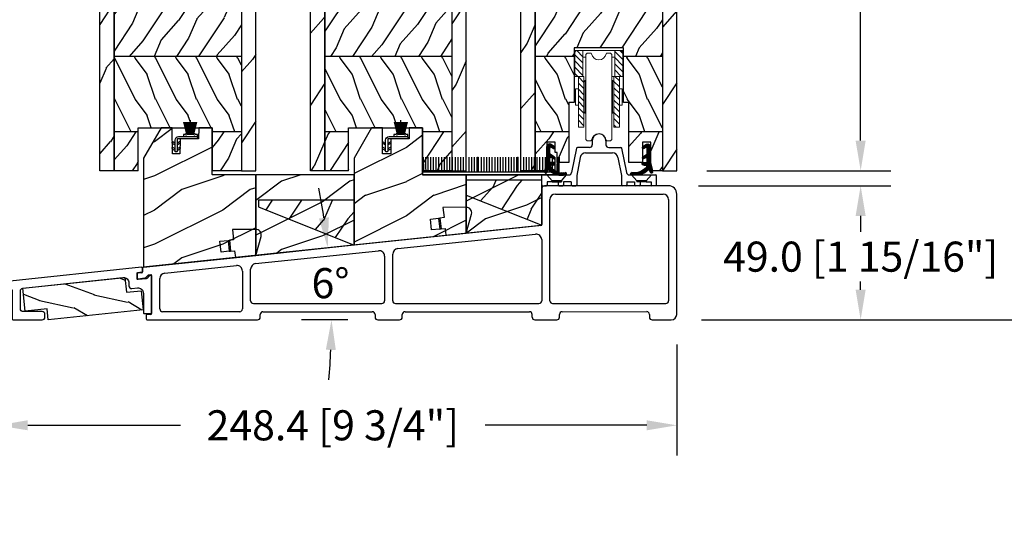
# Model space of a CAD drawing. Units: millimetres. Extents: x -2451 to 98985, y 629 to 5043.
# Drawn here: x 5334 to 5694, y 3999 to 4189 of the extents above; entities that cross this region are included whole.
import ezdxf

# ---------------------------------------------------------------- set-up
doc = ezdxf.new("R2010")
doc.units = ezdxf.units.MM
doc.header["$MEASUREMENT"] = 0
for name, color, linetype in [('ALUMINIUM', 181, 'Continuous'), ('BOIS', 4, 'Continuous'), ('Cotes', 7, 'Continuous'), ('COUPE-FROID', 30, 'Continuous'), ('Hachure', 1, 'Continuous'), ('QUINCAILLEIRE', 3, 'Continuous'), ('QUINCAILLERIE', 3, 'Continuous'), ('Seuil fibre de verre', 2, 'Continuous'), ('Slab standard', 4, 'Continuous')]:
    doc.layers.add(name, color=color, linetype=linetype)
doc.styles.add('Cotes', font='arial.ttf')
doc.styles.get("Standard").update_dxf_attribs({"font": 'arial.ttf', "height": 10})
doc.dimstyles.new('1-1', dxfattribs={"dimtxt": 11, "dimasz": 11, "dimexe": 11, "dimexo": 11, "dimgap": 11, "dimtad": 0, "dimtih": 1, "dimtoh": 1, "dimdec": 1, "dimzin": 0, "dimdsep": 46, "dimtxsty": 'Cotes', "dimcen": 0.09, "dimadec": 0, "dimazin": 0, "dimtfac": 1, "dimtdec": 1, "dimtofl": 0, "dimtmove": 0, "dimatfit": 3, "dimfxl": 0, "dimtolj": 1, "dimtzin": 0, "dimarcsym": 0})
pattern_1 = [(135, (-1545.2263, -870.0204), (-1.1313709, -1.1313709), [])]
pattern_2 = [(246.8699, (-146.2988, 364.3548), (23.971141, 48.480763), [7.5, -67.5]), (236.5651, (-136.2546, 364.958), (-5.49036, -20.49039), [16.7705, -16.7705]), (228.4349, (-132.5046, 358.4625), (-18.48078, -27.990364), [9.48684, -37.94733])]
pattern_3 = [(126.8699, (25.2808, -0.8015), (30, -45), [7.5, -67.5]), (116.565, (20.781, -9.8015), (-15.00002, 14.99999), [16.7705, -16.7705]), (108.435, (13.281, -9.8015), (-14.99998, 30.00001), [9.4868, -37.9473])]
pattern_4 = [(246.8699, (-146.2988, 52.895), (23.97114, 48.480763), [7.5, -67.5]), (236.565, (-136.2546, 53.498), (-5.49036, -20.4904), [16.7705, -16.7705]), (228.435, (-132.5046, 47.0026), (-18.48078, -27.99036), [9.48684, -37.9473])]
pattern_5 = [(246.87, (-4.6077, 31.981), (47.94228, 96.96153), [15, -135]), (236.565, (15.481, 33.187), (-10.9807, -40.9808), [33.541, -33.541]), (228.435, (22.981, 20.196), (-36.96156, -55.98073), [18.9737, -75.8947])]

# ---------------------------------------------------------------- blocks, each defined once
blk = doc.blocks.new('*D108')
at = {"layer": 'Cotes', "color": 0, "lineweight": -2, "transparency": 16777216}
for p, q in [((5584.92, 4794.3), (5757.62, 4794.3)), ((5746.62, 4783.3), (5746.62, 4554.95)), ((5746.62, 4090.51), (5746.62, 4287.35)), ((5582.92, 4079.51), (5757.62, 4079.51))]:
    blk.add_line(p, q, dxfattribs=at)
at = {"layer": 'Cotes', "color": 0, "transparency": 16777216}
for points in [[(5744.79, 4783.3), (5748.46, 4783.3), (5746.62, 4794.3)], [(5744.79, 4090.51), (5748.46, 4090.51), (5746.62, 4079.51)]]:
    blk.add_solid(points, dxfattribs=at)
at = {"layer": 'Defpoints', "color": 0, "transparency": 16777216}
for p in [(5573.92, 4794.3), (5746.62, 4794.3), (5571.92, 4079.51)]:
    blk.add_point(p, dxfattribs=at)
at = {"layer": 'Cotes', "color": 0, "transparency": 16777216, "insert": (5746.62, 4421.15), "char_height": 11, "attachment_point": 5, "rotation": 90, "style": 'Cotes'}
blk.add_mtext('\\A1;DIMENSION EXTÉRIEURE CADRE', dxfattribs=at)
blk = doc.blocks.new('High bottom track (G00739)')
for p, q in [((16337.94, 5241.61), (16337.94, 5240.11)), ((16342.94, 5241.61), (16342.94, 5240.11)), ((16332.19, 5238.87), (16330.4, 5229.92)), ((16336.94, 5239.11), (16332.49, 5239.11)), ((16335.52, 5237.11), (16340.44, 5237.11)), ((16343.94, 5239.11), (16348.4, 5239.11)), ((16348.69, 5238.87), (16350.48, 5229.92)), ((16333.56, 5235.51), (16332.24, 5228.92)), ((16347.32, 5235.51), (16348.64, 5228.92)), ((16319.44, 5225.41), (16319.44, 5228.81)), ((16321.31, 5229.11), (16319.74, 5229.11)), ((16323.23, 5226.91), (16321.31, 5229.11)), ((16323.23, 5226.61), (16321.44, 5226.61)), ((16321.44, 5226.61), (16321.44, 5225.41)), ((16326.65, 5226.91), (16323.23, 5226.91)), ((16323.23, 5226.91), (16323.23, 5226.61)), ((16325.44, 5226.61), (16325.44, 5225.41)), ((16326.65, 5226.91), (16328.57, 5229.11)), ((16326.65, 5226.91), (16326.65, 5226.61)), ((16330.24, 5226.61), (16327.44, 5226.61)), ((16327.44, 5226.61), (16327.44, 5225.41)), ((16330.24, 5226.61), (16330.24, 5225.41)), ((16332.24, 5228.92), (16332.24, 5225.41)), ((16348.64, 5228.92), (16348.64, 5225.41)), ((16350.64, 5226.61), (16350.64, 5225.41)), ((16350.64, 5226.61), (16353.44, 5226.61)), ((16351.46, 5229.11), (16352.31, 5229.11)), ((16354.23, 5226.91), (16352.31, 5229.11)), ((16353.44, 5226.61), (16353.44, 5225.41)), ((16357.65, 5226.91), (16354.23, 5226.91)), ((16355.44, 5226.61), (16355.44, 5225.41)), ((16357.65, 5226.91), (16359.57, 5229.11)), ((16357.65, 5226.91), (16357.65, 5226.61)), ((16357.65, 5226.61), (16359.44, 5226.61)), ((16359.44, 5226.61), (16359.44, 5225.41)), ((16361.44, 5225.41), (16361.44, 5228.81)), ((16319.74, 5225.11), (16321.14, 5225.11)), ((16325.74, 5225.11), (16327.14, 5225.11)), ((16330.54, 5225.11), (16331.94, 5225.11)), ((16350.34, 5225.11), (16348.94, 5225.11)), ((16355.14, 5225.11), (16353.74, 5225.11)), ((16361.14, 5225.11), (16359.74, 5225.11))]:
    blk.add_line(p, q)
at = {"ltscale": 0.5}
for p, q in [((16340.44, 5237.11), (16345.36, 5237.11)), ((16321.31, 5229.11), (16328.57, 5229.11)), ((16323.23, 5226.61), (16325.44, 5226.61)), ((16325.44, 5226.61), (16326.65, 5226.61)), ((16326.65, 5226.61), (16326.65, 5226.61)), ((16328.57, 5229.11), (16329.42, 5229.11)), ((16352.31, 5229.11), (16359.57, 5229.11)), ((16354.23, 5226.91), (16354.23, 5226.61)), ((16355.44, 5226.61), (16354.23, 5226.61)), ((16357.65, 5226.61), (16355.44, 5226.61)), ((16359.57, 5229.11), (16361.14, 5229.11))]:
    blk.add_line(p, q, dxfattribs=at)
for centre, radius, start, end in [((16340.44, 5241.61), 2.5, 90, 180), ((16340.44, 5241.61), 2.5, 0, 90), ((16332.49, 5238.81), 0.3, 90, 168.689), ((16335.52, 5235.11), 2, 89.9998, 168.6972), ((16336.94, 5240.11), 1, 270, 0), ((16343.94, 5240.11), 1, 180, 270), ((16345.36, 5235.11), 2, 11.3028, 90.0002), ((16348.4, 5238.81), 0.3, 11.311, 90), ((16329.42, 5230.11), 1, 270.0033, 348.6894), ((16351.46, 5230.11), 1, 191.3106, 269.9967), ((16319.74, 5228.82), 0.3, 89.973, 180.0652), ((16361.14, 5228.82), 0.3, 359.9348, 90.027), ((16319.74, 5225.41), 0.3, 180, 270), ((16321.14, 5225.41), 0.3, 270.0135, 359.9674), ((16325.74, 5225.41), 0.3, 180, 270), ((16327.14, 5225.41), 0.3, 270.0135, 359.9674), ((16330.54, 5225.41), 0.3, 180.0326, 269.9865), ((16331.94, 5225.41), 0.3, 270, 0), ((16348.94, 5225.41), 0.3, 180, 270), ((16350.34, 5225.41), 0.3, 270.0135, 359.9674), ((16353.74, 5225.41), 0.3, 180.0326, 269.9865), ((16355.14, 5225.41), 0.3, 270, 0), ((16359.74, 5225.41), 0.3, 180.0326, 269.9865), ((16361.14, 5225.41), 0.3, 270, 0)]:
    blk.add_arc(centre, radius, start, end)
blk = doc.blocks.new('LS-010')
at = {"layer": 'ALUMINIUM'}
blk.add_blockref('High bottom track (G00739)', (-16319.74, -5229.11), dxfattribs=at)
blk = doc.blocks.new('CF-062')
at = {"layer": 'COUPE-FROID', "linetype": 'Continuous'}
for p, q in [((-1, -1.208), (0.19, -0.018)), ((0.493, -0.139), (-1, -1.632)), ((-1, -2.057), (0.752, -0.305)), ((1.011, -0.47), (-1, -2.481)), ((-1, -1), (-1, -7.5)), ((-1, -2.905), (0.2, -1.705)), ((0.2, -2.13), (-1, -3.33)), ((-1, -3.754), (0.2, -2.554)), ((0.2, -2.978), (-1, -4.178)), ((-1, -4.602), (0.2, -3.402)), ((-0.247, -0.031), (-0.969, -0.753)), ((0.2, -3.509), (0.2, -1.512)), ((1.818, -0.986), (0.422, -0.094)), ((1.418, -1.668), (0.596, -1.228)), ((0.649, -1.256), (1.27, -0.636)), ((1.528, -0.801), (0.925, -1.404)), ((1.202, -1.552), (1.787, -0.966)), ((1.981, -1.197), (1.483, -1.695)), ((1.469, -6.8), (-1.648, -9.917)), ((-1.492, -9.337), (1.045, -6.8)), ((0.62, -6.8), (-1.337, -8.758)), ((-1.182, -8.178), (0.2, -6.796)), ((0.2, -6.372), (-1.027, -7.599)), ((0.297, -3.73), (-1, -5.027)), ((-1, -5.451), (0.555, -3.896)), ((0.815, -4.06), (-1, -5.875)), ((-1, -6.321), (0.231, -5.09)), ((0.2, -5.524), (-1, -6.724)), ((-1, -7.148), (0.2, -5.948)), ((0.2, -6.8), (0.2, -5.222)), ((2, -6.8), (0.2, -6.8)), ((1.816, -4.695), (0.341, -3.76)), ((0.367, -4.954), (1.087, -4.233)), ((1.418, -5.378), (0.682, -4.984)), ((1.334, -4.389), (0.719, -5.004)), ((0.893, -7.8), (1.893, -6.8)), ((0.996, -5.152), (1.594, -4.554)), ((1.852, -4.72), (1.272, -5.3)), ((2, -7.118), (1.318, -7.8)), ((1.573, -5.423), (1.999, -4.998)), ((2, -7.3), (2, -6.8)), ((-1.702, -10.395), (0.413, -8.28)), ((-0.599, -9.717), (-1.501, -10.619)), ((-0.505, -9.531), (-0.969, -10.441)), ((0.572, -8.546), (-0.306, -9.423)), ((-0.066, -9.608), (0.771, -8.771)), ((0.982, -8.984), (0.147, -9.819)), ((0.371, -10.02), (1.204, -9.187)), ((1.437, -9.377), (0.605, -10.209)), ((1.5, -7.8), (0.805, -7.8)), ((0.851, -10.388), (1.683, -9.556)), ((1.94, -9.724), (1.107, -10.556)), ((1.375, -10.713), (2.209, -9.878)), ((2.492, -10.02), (1.654, -10.857)), ((1.947, -10.989), (2.788, -10.148)), ((3.098, -10.262), (2.252, -11.108)), ((2.572, -11.212), (3.425, -10.36)), ((3.769, -10.44), (2.908, -11.301)), ((3.261, -11.372), (4.132, -10.501)), ((4.519, -10.538), (3.633, -11.424)), ((4.028, -11.453), (4.932, -10.549)), ((5.379, -10.527), (4.45, -11.456)), ((4.904, -11.426), (5.867, -10.463)), ((6.168, -10.586), (5.401, -11.353)), ((5.959, -11.219), (6.261, -10.917))]:
    blk.add_line(p, q, dxfattribs=at)
at = {"layer": 'COUPE-FROID'}
blk.add_line((-1.711, -10.156), (-1, -7.5), dxfattribs=at)
at = {"layer": 'COUPE-FROID', "linetype": 'Continuous'}
for centre, radius, start, end in [((0, -1), 1, 65.0006, 180), ((0.5, -1.512), 0.3, 71.1798, 180), ((0.5, -3.509), 0.3, 180, 237.655), ((1.604, -1.319), 0.395, 241.865, 57.3992), ((0.5, -5.222), 0.3, 52.5799, 180), ((1.604, -5.029), 0.396, 241.865, 57.6563), ((-1.325, -10.26), 0.4, 165.002, 332.954), ((-0.326, -9.622), 0.2, 42.2849, 152.954), ((4.278, -5.435), 6.024, 222.284, 286.576), ((0.805, -8.2), 0.4, 90, 218.781), ((4.872, -4.933), 5.617, 218.779, 279.755), ((1.5, -7.3), 0.5, 270, 0), ((5.888, -10.843), 0.381, 286.577, 99.757)]:
    blk.add_arc(centre, radius, start, end, dxfattribs=at)
blk = doc.blocks.new('Q-167 - Coupe')
at = {"layer": 'QUINCAILLERIE', "linetype": 'Continuous', "lineweight": 0}
h = blk.add_hatch(dxfattribs=at)
h.set_pattern_fill('_USER', color=256, scale=1.6, angle=135, style=0, pattern_type=0)
h.set_pattern_definition(pattern_1)
edge = h.paths.add_edge_path()
edge.add_line((-5.8, -9.5), (-8.8, -9.5))
edge.add_line((-8.8, -9.5), (-8.8, -1))
edge.add_arc((-7.8, -1), 1, 90, 180, ccw=False)
edge.add_line((-7.8, 0), (-5.8, 0))
edge.add_line((-5.8, 0), (-5.8, -9.5))
h = blk.add_hatch(dxfattribs=at)
h.set_pattern_fill('_USER', color=256, scale=1.6, angle=135, style=0, pattern_type=0)
h.set_pattern_definition(pattern_1)
edge = h.paths.add_edge_path()
edge.add_line((5.8, -9.5), (8.8, -9.5))
edge.add_line((8.8, -9.5), (8.8, -1))
edge.add_arc((7.8, -1), 1, 0, 90)
edge.add_line((7.8, 0), (5.8, 0))
edge.add_line((5.8, 0), (5.8, -9.5))
h = blk.add_hatch(dxfattribs=at)
h.set_pattern_fill('_USER', color=256, scale=1.6, angle=135, style=0, pattern_type=0)
h.set_pattern_definition(pattern_1)
h.paths.add_polyline_path([(-5.5, -17), (-5.5, -11.5), (-5.5, -9.5), (-5.8, -9.5), (-7.5, -9.5), (-7.5, -14), (-7.5, -17)])
h.paths.add_polyline_path([(-5.5, -17), (-7.5, -17), (-7.5, -20), (-7.5, -28), (-5.5, -28), (-5.5, -22.5), (-5.5, -20)])
h.paths.add_polyline_path([(5.5, -11.5), (5.5, -17), (7.5, -17), (7.5, -14), (7.5, -9.5), (5.8, -9.5), (5.5, -9.5)])
h.paths.add_polyline_path([(5.5, -17), (5.5, -22.5), (5.5, -28), (7.5, -28), (7.5, -20), (7.5, -17)])
for p, q in [((9, 0), (-9, 0)), ((-8.8, -1), (-8.8, -9.5)), ((-5.8, 0), (-5.8, -9.5)), ((-4.75, -2.5), (-5.8, -2.5)), ((-4.25, -0.95), (-4.75, -1.45)), ((-4.75, -1.45), (-4.75, -4.85)), ((-2.97, -0.95), (-4.25, -0.95)), ((4.25, -0.95), (2.97, -0.95)), ((4.75, -1.45), (4.25, -0.95)), ((4.75, -1.45), (4.75, -29.15)), ((4.75, -2.5), (5.8, -2.5)), ((5.8, 0), (5.8, -9.5)), ((8.8, -1), (8.8, -9.5)), ((-4.75, -32.55), (-4.75, -4.85)), ((-5.5, -9.5), (-8.8, -9.5)), ((-7.5, -28), (-7.5, -9.5)), ((-5.5, -20), (-5.5, -9.5)), ((4.75, -9.5), (8.8, -9.5)), ((5.5, -28), (5.5, -9.5)), ((7.5, -14), (7.5, -9.5)), ((-8.5, -14), (-7.5, -14)), ((-8.5, -14), (-8.5, -20)), ((-5, -11), (-5.5, -11.5)), ((-5, -11), (-4.75, -11)), ((-5, -11), (-5, -23)), ((5, -11), (4.75, -11)), ((5, -11), (5.5, -11.5)), ((5, -11), (5, -23)), ((8.5, -14), (7.5, -14)), ((7.5, -28), (7.5, -14)), ((8.5, -14), (8.5, -20)), ((-8.5, -20), (-7.5, -20)), ((-5.5, -28), (-5.5, -20)), ((8.5, -20), (7.5, -20)), ((-5, -23), (-5.5, -22.5)), ((-5, -23), (-4.75, -23)), ((5, -23), (4.75, -23)), ((5, -23), (5.5, -22.5)), ((-5.5, -28), (-7.5, -28)), ((5.5, -28), (7.5, -28)), ((4.75, -32.55), (4.75, -29.15)), ((-4.25, -33.05), (-4.75, -32.55)), ((-2.97, -33.05), (-4.25, -33.05)), ((4.25, -33.05), (2.97, -33.05)), ((4.75, -32.55), (4.25, -33.05))]:
    blk.add_line(p, q, dxfattribs=at)
for centre, radius, start, end in [((-7.8, -1), 1, 90, 180), ((-2.97, -1.25), 0.3, 8.6269, 90), ((0, -0.8), 2.7, 188.6269, 351.3731), ((2.97, -1.25), 0.3, 90, 171.3731), ((7.8, -1), 1, 0, 90), ((0, -33.2), 2.7, 8.6269, 171.3731), ((-2.97, -32.75), 0.3, 270, 351.3731), ((2.97, -32.75), 0.3, 188.6269, 270)]:
    blk.add_arc(centre, radius, start, end, dxfattribs=at)
blk = doc.blocks.new('PB-008 L&Sa')
h = blk.add_hatch()
h.set_pattern_fill('WOOD1', color=1, scale=30, angle=30, pattern_type=2)
h.set_pattern_definition(pattern_5)
h.paths.add_polyline_path([(-57, -216), (-51.75, -216), (-51.75, 11.43, 0.164712), (-54.5, 6.1), (-57, 6.1)])
h = blk.add_hatch()
h.set_pattern_fill('WOOD1', color=1, scale=30, angle=30, pattern_type=2)
h.set_pattern_definition(pattern_5)
h.paths.add_polyline_path([(0, 0), (-5.25, 0), (-5.25, -216), (0, -216)])
at = {"layer": 'Hachure'}
h = blk.add_hatch(dxfattribs=at)
h.set_pattern_fill('WOOD1', color=256, scale=15, angle=30, style=0, pattern_type=2)
h.set_pattern_definition(pattern_4)
h.paths.add_polyline_path([(-51.75, -146.6), (-51.75, -174.2), (-5.25, -174.2), (-5.25, -146.6)])
h = blk.add_hatch(dxfattribs=at)
h.set_pattern_fill('WOOD1', color=256, scale=15, angle=-90, style=0, pattern_type=2)
h.set_pattern_definition(pattern_3)
h.paths.add_polyline_path([(-51.75, -174.2), (-51.75, -201.8), (-43.02, -201.8), (-43.02, -200.3), (-15.98, -200.3), (-15.98, -201.8), (-5.25, -201.8), (-5.25, -174.2)])
h = blk.add_hatch(dxfattribs=at)
h.set_pattern_fill('WOOD1', color=256, scale=15, angle=30, style=0, pattern_type=2)
h.set_pattern_definition(pattern_2)
h.paths.add_polyline_path([(-5.25, -216), (-5.25, -201.8), (-15.98, -201.8), (-15.98, -216)])
h.paths.add_polyline_path([(-51.75, -201.8), (-51.75, -216), (-43.02, -216), (-43.02, -201.8)])
at = {"layer": 'BOIS'}
for p, q in [((-5.25, -174.2), (-51.75, -174.2)), ((-43.02, -216), (-43.02, -200.3)), ((-43.02, -200.3), (-15.98, -200.3)), ((-15.98, -200.3), (-15.98, -216)), ((-43.02, -201.8), (-51.75, -201.8)), ((-5.25, -201.8), (-15.98, -201.8)), ((-51, -216), (-54.5, -216))]:
    blk.add_line(p, q, dxfattribs=at)
for points in [[(-51.75, 11.43), (-51.75, -216), (-57, -216), (-57, 6.1), (-54.5, 6.1)], [(-43.02, -216), (-51, -216), (-51.75, -216), (-51.75, 11.43)]]:
    blk.add_lwpolyline(points, dxfattribs=at)
blk.add_lwpolyline([(-54.5, 6.1, -0.354545), (-45.8, 14.03), (-45.8, 0), (-39.4, 0, -0.389031), (-38.9, -0.46), (-38.7, -2.84, 0.389031), (-38.2, -3.3), (-36.2, -3.3, 0.389031), (-35.7, -2.84), (-35.5, -0.46, -0.389031), (-35, 0), (-5.25, 0), (-5.25, -216), (-15.98, -216)], format="xyb", dxfattribs=at)
blk.add_lwpolyline([(-5.25, -216), (0, -216), (0, 0), (-5.25, 0)], close=True, dxfattribs=at)
blk = doc.blocks.new('PB-008 L&Sb')
h = blk.add_hatch()
h.set_pattern_fill('WOOD1', color=1, scale=30, angle=30, pattern_type=2)
h.set_pattern_definition(pattern_5)
h.paths.add_polyline_path([(-51.75, 11.43, 0.164712), (-54.5, 6.1), (-57, 6.1), (-57, -216), (-51.75, -216)])
h = blk.add_hatch()
h.set_pattern_fill('WOOD1', color=1, scale=30, angle=30, pattern_type=2)
h.set_pattern_definition(pattern_5)
h.paths.add_polyline_path([(-5.25, -216), (0, -216), (0, 0), (-5.25, 0)])
at = {"layer": 'Hachure'}
h = blk.add_hatch(dxfattribs=at)
h.set_pattern_fill('WOOD1', color=256, scale=15, angle=30, style=0, pattern_type=2)
h.set_pattern_definition(pattern_4)
h.paths.add_polyline_path([(-5.25, -174.2), (-5.25, -146.6), (-51.75, -146.6), (-51.75, -174.2), (-37.5, -174.2), (-37.5, -171), (-19.5, -171), (-19.5, -174.2)])
h = blk.add_hatch(dxfattribs=at)
h.set_pattern_fill('WOOD1', color=256, scale=15, angle=-90, style=0, pattern_type=2)
h.set_pattern_definition(pattern_3)
h.paths.add_polyline_path([(-51.75, -174.2), (-51.75, -201.8), (-39.5, -201.8), (-39.5, -191), (-37.5, -191), (-37.5, -174.2)])
h.paths.add_polyline_path([(-5.25, -201.8), (-5.25, -174.2), (-19.5, -174.2), (-19.5, -191), (-17.5, -191), (-17.5, -201.8)])
h = blk.add_hatch(dxfattribs=at)
h.set_pattern_fill('WOOD1', color=256, scale=15, angle=30, style=0, pattern_type=2)
h.set_pattern_definition(pattern_2)
h.paths.add_polyline_path([(-51.75, -201.8), (-51.75, -216), (-47.5, -216), (-47.5, -205.5), (-44.5, -205.5), (-44.5, -209.27), (-43.75, -209.27), (-43.75, -213), (-39.5, -213), (-39.5, -201.8)])
h.paths.add_polyline_path([(-5.25, -216), (-5.25, -201.8), (-17.5, -201.8), (-17.5, -213), (-12.5, -213), (-12.5, -205.5), (-9.5, -205.5), (-9.5, -213), (-8.7, -216)])
at = {"layer": 'BOIS'}
for p, q in [((-19.5, -171), (-37.5, -171)), ((-37.5, -171), (-37.5, -191)), ((-19.5, -191), (-19.5, -171)), ((-37.5, -174.2), (-51.75, -174.2)), ((-5.25, -174.2), (-19.5, -174.2)), ((-37.5, -191), (-39.5, -191)), ((-39.5, -191), (-39.5, -213)), ((-17.5, -191), (-19.5, -191)), ((-17.5, -213), (-17.5, -191)), ((-39.5, -201.8), (-51.75, -201.8)), ((-5.25, -201.8), (-17.5, -201.8)), ((-44.5, -205.5), (-47.5, -205.5)), ((-47.5, -205.5), (-47.5, -213)), ((-44.5, -209.27), (-44.5, -205.5)), ((-9.5, -205.5), (-12.5, -205.5)), ((-12.5, -205.5), (-12.5, -213)), ((-9.5, -213), (-9.5, -205.5)), ((-43.75, -209.27), (-44.5, -209.27)), ((-43.75, -213), (-43.75, -209.27)), ((-48.31, -216), (-47.5, -213)), ((-39.5, -213), (-43.75, -213)), ((-12.5, -213), (-17.5, -213)), ((-8.7, -216), (-9.5, -213))]:
    blk.add_line(p, q, dxfattribs=at)
for points in [[(-51.75, 11.43), (-51.75, -216), (-57, -216), (-57, 6.1), (-54.5, 6.1)], [(-48.31, -216), (-51.75, -216), (-51.75, -216), (-51.75, 11.43)]]:
    blk.add_lwpolyline(points, dxfattribs=at)
blk.add_lwpolyline([(-54.5, 6.1, -0.354545), (-45.8, 14.03), (-45.8, 0), (-39.4, 0, -0.389031), (-38.9, -0.46), (-38.7, -2.84, 0.389031), (-38.2, -3.3), (-36.2, -3.3, 0.389031), (-35.7, -2.84), (-35.5, -0.46, -0.389031), (-35, 0), (-5.25, 0), (-5.25, -216), (-8.7, -216)], format="xyb", dxfattribs=at)
blk.add_lwpolyline([(-5.25, -216), (0, -216), (0, 0), (-5.25, 0)], close=True, dxfattribs=at)
blk = doc.blocks.new('CF-072')
at = {"layer": 'COUPE-FROID'}
for p, q in [((3.94, 6.62), (2.81, 10.85)), ((4.19, 6.62), (3.15, 10.85)), ((4.39, 6.62), (3.49, 10.85)), ((4.6, 6.62), (3.83, 10.85)), ((4.8, 6.62), (4.17, 10.85)), ((5, 6.62), (4.51, 10.85)), ((5.21, 6.62), (4.85, 10.85)), ((5.21, 6.32), (5.21, 11.61)), ((5.21, 6.62), (5.57, 10.85)), ((5.41, 6.62), (5.91, 10.85)), ((5.61, 6.62), (6.24, 10.85)), ((5.82, 6.62), (6.58, 10.85)), ((6.02, 6.62), (6.92, 10.85)), ((6.22, 6.62), (7.26, 10.85)), ((6.48, 6.62), (7.6, 10.85)), ((-0.38, 3.11), (-1.27, 3.62)), ((1.27, 3.62), (0.38, 3.11)), ((4.19, 6.32), (4.19, 6.62)), ((4.39, 6.32), (4.39, 6.62)), ((4.6, 6.32), (4.6, 6.62)), ((4.8, 6.32), (4.8, 6.62)), ((5, 6.32), (5, 6.62)), ((5.41, 6.32), (5.41, 6.62)), ((5.61, 6.32), (5.61, 6.62)), ((5.82, 6.32), (5.82, 6.62)), ((6.02, 6.32), (6.02, 6.62)), ((6.22, 6.32), (6.22, 6.62)), ((-1.52, 3.18), (-0.38, 2.53)), ((-1.52, 1.15), (-0.38, 0.5)), ((-1.27, 3.55), (-1.27, 3.55)), ((-0.38, 1.08), (-1.27, 1.59)), ((0.38, 2.53), (1.52, 3.18)), ((1.27, 1.59), (0.38, 1.08)), ((0.38, 0.5), (1.52, 1.15)), ((1.52, 3.11), (1.52, 3.11)), ((1.52, 1.08), (1.52, 1.08))]:
    blk.add_line(p, q, dxfattribs=at)
at = {"layer": 'COUPE-FROID', "linetype": 'Continuous'}
for p, q in [((3.68, 5.83), (3.43, 5.58)), ((3.68, 5.83), (3.94, 5.58)), ((6.73, 5.83), (6.48, 5.58)), ((6.73, 5.83), (6.99, 5.58)), ((0, -0.01), (0, -0.01))]:
    blk.add_line(p, q, dxfattribs=at)
blk.add_lwpolyline([(-0.38, 4.31, -0.414214), (0.89, 5.58), (7.49, 5.58, -0.414214), (7.75, 5.32), (7.75, 5.07, -0.414214), (7.49, 4.81), (0.64, 4.81, 0.414214), (0.38, 4.56), (0.38, 0.25, -0.414214), (0.13, 0), (-0.13, 0, -0.414214), (-0.38, 0.25), (-0.38, 4.31)], format="xyb", dxfattribs=at)
at = {"layer": 'COUPE-FROID'}
blk.add_lwpolyline([(6.48, 6.62), (6.48, 6.32), (3.94, 6.32), (3.94, 6.62), (3.43, 6.62), (3.43, 6.32), (2.67, 6.32), (2.67, 5.58), (7.75, 5.58), (7.75, 6.32), (6.99, 6.32), (6.99, 6.62)], close=True, dxfattribs=at)
for centre, start, end in [((-1.39, 3.4), 60, 240), ((1.39, 3.4), 300, 120), ((-1.39, 1.37), 60, 240), ((1.39, 1.37), 300, 120)]:
    blk.add_arc(centre, 0.254, start, end, dxfattribs=at)
blk = doc.blocks.new('*D112')
at = {"layer": 'Cotes', "color": 0, "lineweight": -2, "transparency": 16777216}
for p, q in [((5363.12, 4364.06), (5210.13, 4364.06)), ((5221.13, 4353.06), (5221.13, 4241.73)), ((5221.13, 4090.51), (5221.13, 4205.49)), ((5320.13, 4079.51), (5210.13, 4079.51))]:
    blk.add_line(p, q, dxfattribs=at)
at = {"layer": 'Cotes', "color": 0, "transparency": 16777216}
for points in [[(5219.3, 4353.06), (5222.96, 4353.06), (5221.13, 4364.06)], [(5219.3, 4090.51), (5222.96, 4090.51), (5221.13, 4079.51)]]:
    blk.add_solid(points, dxfattribs=at)
at = {"layer": 'Defpoints', "color": 0, "transparency": 16777216}
for p in [(5221.13, 4364.06), (5374.12, 4364.06), (5331.13, 4079.51)]:
    blk.add_point(p, dxfattribs=at)
at = {"layer": 'Cotes', "color": 0, "transparency": 16777216, "insert": (5221.13, 4223.61), "char_height": 11, "attachment_point": 5, "style": 'Cotes'}
blk.add_mtext('\\A1;284.6 [11 3/16"]', dxfattribs=at)
blk = doc.blocks.new('*D113')
at = {"layer": 'Cotes', "color": 0, "lineweight": -2, "transparency": 16777216}
for p, q in [((5581.92, 4128.52), (5652.19, 4128.52)), ((5641.19, 4117.52), (5641.19, 4111.74)), ((5641.19, 4090.51), (5641.19, 4093.49)), ((5582.92, 4079.51), (5652.19, 4079.51))]:
    blk.add_line(p, q, dxfattribs=at)
at = {"layer": 'Cotes', "color": 0, "transparency": 16777216}
for points in [[(5639.35, 4117.52), (5643.02, 4117.52), (5641.19, 4128.52)], [(5639.35, 4090.51), (5643.02, 4090.51), (5641.19, 4079.51)]]:
    blk.add_solid(points, dxfattribs=at)
at = {"layer": 'Defpoints', "color": 0, "transparency": 16777216}
for p in [(5570.92, 4128.52), (5641.19, 4128.52), (5571.92, 4079.51)]:
    blk.add_point(p, dxfattribs=at)
at = {"layer": 'Cotes', "color": 0, "transparency": 16777216, "insert": (5641.19, 4102.61), "char_height": 11, "attachment_point": 5, "style": 'Cotes'}
blk.add_mtext('\\A1;49.0 [1 15/16"]', dxfattribs=at)
blk = doc.blocks.new('*D114')
at = {"layer": 'Cotes', "color": 0, "lineweight": -2, "transparency": 16777216}
for p, q in [((5559.82, 4364.05), (5652.19, 4364.05)), ((5641.19, 4353.05), (5641.19, 4263.77)), ((5641.19, 4145.03), (5641.19, 4227.53)), ((5584.92, 4134.03), (5652.19, 4134.03))]:
    blk.add_line(p, q, dxfattribs=at)
at = {"layer": 'Cotes', "color": 0, "transparency": 16777216}
for points in [[(5639.35, 4353.05), (5643.02, 4353.05), (5641.19, 4364.05)], [(5639.35, 4145.03), (5643.02, 4145.03), (5641.19, 4134.03)]]:
    blk.add_solid(points, dxfattribs=at)
at = {"layer": 'Defpoints', "color": 0, "transparency": 16777216}
for p in [(5548.82, 4364.05), (5641.19, 4364.05), (5573.92, 4134.03)]:
    blk.add_point(p, dxfattribs=at)
at = {"layer": 'Cotes', "color": 0, "transparency": 16777216, "insert": (5641.19, 4245.65), "char_height": 11, "attachment_point": 5, "style": 'Cotes'}
blk.add_mtext('\\A1;230.0 [9 1/16"]', dxfattribs=at)
blk = doc.blocks.new('LS-004-Rev3')
h = blk.add_hatch()
h.set_pattern_fill('WOOD1', color=1, scale=25, pattern_type=2)
h.set_pattern_definition([(216.8699, (-5821.0567, -2133.603), (74.999998, 50.000003), [12.5, -112.5]), (206.5651, (-5806.057, -2141.103), (-24.999979, -25.000033), [27.95085, -27.95085]), (198.4349, (-5806.057, -2153.603), (-50.000011, -24.99996), [15.8114, -63.24555])])
h.paths.add_polyline_path([(0, 21.34), (0, 0), (27.6, 2.9), (27.6, 21.34)])
at = {"layer": 'BOIS'}
blk.add_lwpolyline([(0, 21.34), (0, 0), (27.6, 2.9), (27.6, 21.34), (0, 21.34)], dxfattribs=at)
blk = doc.blocks.new('LS-038')
h = blk.add_hatch()
h.set_pattern_fill('WOOD1', color=1, scale=20, angle=30, pattern_type=2)
h.set_pattern_definition([(246.87, (-3.072, 19.412), (31.96152, 64.64102), [10, -90]), (236.565, (10.3205, 20.216), (-7.3205, -27.3205), [22.3607, -22.3607]), (228.435, (15.3205, 11.5556), (-24.641, -37.3205), [12.649, -50.5964])])
h.paths.add_polyline_path([(27.6, -16.44), (27.6, -11.01), (0, 0), (0, -16.44)])
at = {"layer": 'BOIS'}
blk.add_lwpolyline([(27.6, -11.01), (0, 0), (0, -16.44), (27.6, -16.44)], close=True, dxfattribs=at)
blk = doc.blocks.new('LS-003-Rev3')
h = blk.add_hatch()
h.set_pattern_fill('WOOD1', color=1, scale=25, pattern_type=2)
h.set_pattern_definition([(216.87, (10, 25), (75, 50), [12.5, -112.5]), (206.565, (25, 17.5), (-25, -25), [27.951, -27.951]), (198.435, (25, 5), (-50, -25), [15.8114, -63.2456])])
h.paths.add_polyline_path([(-25.05, -42.84), (15.98, -38.53), (15.98, -17.5, 0.414214), (15.68, -17.2), (0.3, -17.2, -0.414214), (0, -16.9), (0, -16.73), (0, 0), (-4.87, 0), (-4.87, -4), (-11.64, -4), (-11.64, -9.5), (-14.64, -9.5), (-14.64, 0), (-18.64, 0), (-25.05, -11.1)])
at = {"layer": 'BOIS'}
blk.add_lwpolyline([(0.3, -17.2, -0.414214), (0, -16.9), (0, -16.73), (0, 0), (-4.87, 0), (-4.87, -4), (-11.64, -4), (-11.64, -9.5), (-14.64, -9.5), (-14.64, 0), (-18.64, 0), (-25.05, -11.1), (-25.05, -42.84), (15.98, -38.53), (15.98, -17.5, 0.414214), (15.68, -17.2)], format="xyb", close=True, dxfattribs=at)
blk = doc.blocks.new('Q-229_01')
at = {"layer": 'QUINCAILLEIRE'}
for p, q in [((13.47, 6.93), (5, 7.74)), ((5, 7.74), (5, 4)), ((0, 4), (3, 4)), ((0, 0), (0, 4)), ((3, 4), (3.5, 4)), ((3, 4), (3, 0)), ((3.5, 4), (3.5, 0)), ((5, 4), (3.5, 4)), ((12.5, -2.5), (15.14, 4.21)), ((3, 0), (0, 0)), ((3, 0), (3.5, 0)), ((3.5, 0), (5, 0)), ((5, 0), (5, -2.5)), ((5, -2.5), (12.5, -2.5))]:
    blk.add_line(p, q, dxfattribs=at)
blk.add_arc((13.28, 4.94), 2, 338.5118, 84.5518, dxfattribs=at)
blk = doc.blocks.new('LS-029')
at = {"layer": 'Cotes'}
h = blk.add_hatch(dxfattribs=at)
h.set_pattern_fill('WOOD1', color=1, scale=25, pattern_type=2)
h.set_pattern_definition([(216.8699, (-795.675, -69.84), (74.999998, 50.000003), [12.5, -112.5]), (206.5651, (-780.675, -77.34), (-24.99998, -25.00003), [27.95085, -27.95085]), (198.4349, (-780.675, -89.84), (-50.00001, -24.99996), [15.8114, -63.24555])])
h.paths.add_polyline_path([(0, 29.45), (0, 0), (35.98, 3.79), (35.98, 29.45)])
at = {"layer": 'BOIS'}
blk.add_lwpolyline([(0, 29.45), (0, 0), (35.98, 3.79), (35.98, 29.45), (0, 29.45)], dxfattribs=at)
blk = doc.blocks.new('LS-017')
h = blk.add_hatch()
h.set_pattern_fill('WOOD1', color=1, scale=25, angle=90, pattern_type=2)
h.set_pattern_definition([(306.8699, (-552.109, -682.1817), (-50.000003, 74.999998), [12.5, -112.5]), (296.5651, (-544.609, -667.182), (25.00003, -24.99998), [27.95085, -27.95085]), (288.4349, (-532.109, -667.182), (24.99996, -50.00001), [15.8114, -63.24555])])
edge = h.paths.add_edge_path()
edge.add_line((0, 0), (-4.31, 41.02))
edge.add_line((-4.31, 41.02), (-33.44, 41.02))
edge.add_arc((-33.44, 40.72), 0.3, 90, 180)
edge.add_line((-33.74, 40.72), (-33.74, 25.35))
edge.add_arc((-34.04, 25.35), 0.3, -90, 0, ccw=False)
edge.add_line((-34.04, 25.05), (-34.21, 25.05))
edge.add_line((-34.21, 25.05), (-50.94, 25.05))
edge.add_line((-50.94, 25.05), (-50.94, 20.18))
edge.add_line((-50.94, 20.18), (-46.94, 20.11))
edge.add_line((-46.94, 20.11), (-46.94, 13.41))
edge.add_line((-46.94, 13.41), (-41.44, 13.31))
edge.add_line((-41.44, 13.31), (-41.44, 10.57))
edge.add_line((-41.44, 10.57), (-50.94, 10.41))
edge.add_line((-50.94, 10.41), (-50.94, 6.41))
edge.add_line((-50.94, 6.41), (-39.84, 0))
edge.add_line((-39.84, 0), (0, 0))
at = {"layer": 'BOIS'}
blk.add_lwpolyline([(-34.21, 25.05), (-50.94, 25.05), (-50.94, 20.18), (-46.94, 20.11), (-46.94, 13.41), (-41.44, 13.31), (-41.44, 10.57), (-50.94, 10.41), (-50.94, 6.41), (-39.84, 0), (0, 0), (-4.31, 41.02), (-33.44, 41.02, 0.414214), (-33.74, 40.72), (-33.74, 25.35, -0.414214), (-34.04, 25.05)], format="xyb", close=True, dxfattribs=at)
blk = doc.blocks.new('LS-039')
h = blk.add_hatch()
h.set_pattern_fill('WOOD1', color=1, scale=20, angle=30, pattern_type=2)
h.set_pattern_definition([(246.87, (-3.0718, 18.8705), (31.96152, 64.64102), [10, -90]), (236.565, (10.3205, 19.674), (-7.3205, -27.3205), [22.3607, -22.3607]), (228.435, (15.3205, 11.014), (-24.641, -37.3205), [12.649, -50.5964])])
h.paths.add_polyline_path([(35, -16.45), (35, -14), (0, 0), (0, -16.45)])
at = {"layer": 'BOIS'}
blk.add_lwpolyline([(0, 0), (0, -16.45), (35, -16.45), (35, -14)], close=True, dxfattribs=at)
blk = doc.blocks.new('CF-091')
at = {"layer": 'COUPE-FROID'}
for p, q in [((142.08, 71.35), (142.08, 76.85)), ((143.08, 71.35), (143.08, 76.85)), ((144.08, 71.35), (144.08, 76.85)), ((145.08, 71.35), (145.08, 76.85)), ((146.08, 71.35), (146.08, 76.85)), ((147.08, 71.35), (147.08, 76.85)), ((148.08, 71.35), (148.08, 76.85)), ((149.08, 71.35), (149.08, 76.85)), ((150.08, 71.35), (150.08, 76.85)), ((151.08, 71.35), (151.08, 76.85)), ((152.08, 71.35), (152.08, 76.85)), ((153.08, 71.35), (153.08, 76.85)), ((154.08, 71.35), (154.08, 76.85)), ((155.08, 71.35), (155.08, 76.85)), ((156.08, 71.35), (156.08, 76.85)), ((157.08, 71.35), (157.08, 76.85)), ((158.08, 71.35), (158.08, 76.85)), ((159.08, 71.35), (159.08, 76.85)), ((160.08, 71.35), (160.08, 76.85)), ((160.23, 71.35), (160.23, 76.85)), ((160.23, 76.85), (160.43, 76.85)), ((160.43, 71.35), (160.43, 76.85)), ((160.58, 71.35), (160.58, 76.85)), ((161.58, 71.35), (161.58, 76.85)), ((162.58, 71.35), (162.58, 76.85)), ((163.58, 71.35), (163.58, 76.85)), ((164.58, 71.35), (164.58, 76.85)), ((165.58, 71.35), (165.58, 76.85)), ((166.58, 71.35), (166.58, 76.85)), ((167.58, 71.35), (167.58, 76.85)), ((168.58, 71.35), (168.58, 76.85)), ((169.58, 71.35), (169.58, 76.85)), ((170.58, 71.35), (170.58, 76.85)), ((171.58, 71.35), (171.58, 76.85)), ((171.58, 71.35), (171.58, 76.85)), ((172.58, 71.35), (172.58, 76.85)), ((172.58, 71.35), (172.58, 76.85)), ((173.58, 71.35), (173.58, 76.85)), ((173.58, 71.35), (173.58, 76.85)), ((174.58, 71.35), (174.58, 76.85)), ((174.58, 71.35), (174.58, 76.85)), ((174.83, 71.35), (174.83, 76.85)), ((174.83, 76.85), (175.03, 76.85)), ((175.03, 71.35), (175.03, 76.85)), ((175.08, 71.35), (175.08, 76.85)), ((175.08, 71.35), (175.08, 76.85)), ((176.08, 71.35), (176.08, 76.85)), ((176.08, 71.35), (176.08, 76.85)), ((177.08, 71.35), (177.08, 76.85)), ((177.08, 71.35), (177.08, 76.85)), ((178.08, 71.35), (178.08, 76.85)), ((178.08, 71.35), (178.08, 76.85)), ((179.04, 71.35), (179.04, 76.85)), ((179.04, 71.35), (179.04, 76.85)), ((180.04, 71.35), (180.04, 76.85)), ((180.04, 71.35), (180.04, 76.85)), ((181.04, 71.35), (181.04, 76.85)), ((181.04, 71.35), (181.04, 76.85)), ((182.04, 71.35), (182.04, 76.85)), ((182.04, 71.35), (182.04, 76.85)), ((182.93, 71.35), (182.93, 76.85)), ((182.93, 71.35), (182.93, 76.85)), ((184.08, 71.35), (184.08, 76.85)), ((185.08, 71.35), (185.08, 76.85)), ((185.75, 71.35), (185.75, 76.85)), ((186.58, 71.35), (186.58, 76.85)), ((186.58, 71.35), (186.58, 76.85)), ((187.58, 71.35), (187.58, 76.85)), ((187.58, 71.35), (187.58, 76.85)), ((188.58, 71.35), (188.58, 76.85)), ((188.58, 71.35), (188.58, 76.85)), ((188.58, 71.35), (188.58, 76.85)), ((189.58, 71.35), (189.58, 76.85)), ((190.08, 71.35), (190.08, 76.85)), ((140.08, 70.35), (190.08, 70.35)), ((140.08, 70.35), (161.08, 70.35)), ((140.08, 70.35), (160.33, 70.35)), ((190.08, 70.35), (174.93, 70.35)), ((190.08, 70.35), (177.38, 70.35))]:
    blk.add_line(p, q, dxfattribs=at)
blk.add_lwpolyline([(140.08, 71.35), (140.08, 70.35), (190.08, 70.35), (190.08, 71.35), (152.38, 71.35)], close=True, dxfattribs=at)
for centre, radius, start, end in [((32.03, 71.64), 108.2, 359.8437, 2.7572), ((20.63, 71.66), 119.89, 359.849, 2.4782), ((-6.81, 71.5), 148.15, 359.9416, 2.0691), ((321.43, 71.54), 132.2, 177.7003, 180.0847), ((309.54, 71.66), 119.89, 177.5218, 180.151), ((298.14, 71.64), 108.2, 177.2428, 180.1563)]:
    blk.add_arc(centre, radius, start, end, dxfattribs=at)
blk = doc.blocks.new('*D483')
at = {"layer": 'Cotes', "color": 0, "lineweight": -2, "transparency": 16777216}
for p, q in [((5325.53, 4078.45), (5325.53, 4029.94)), ((5573.92, 4070.52), (5573.92, 4029.94)), ((5336.53, 4040.94), (5392.39, 4040.94)), ((5562.92, 4040.94), (5503.84, 4040.94))]:
    blk.add_line(p, q, dxfattribs=at)
at = {"layer": 'Cotes', "color": 0, "transparency": 16777216}
for points in [[(5336.53, 4042.78), (5336.53, 4039.11), (5325.53, 4040.94)], [(5562.92, 4042.78), (5562.92, 4039.11), (5573.92, 4040.94)]]:
    blk.add_solid(points, dxfattribs=at)
at = {"layer": 'Defpoints', "color": 0, "transparency": 16777216}
for p in [(5325.53, 4089.45), (5573.92, 4081.52), (5325.53, 4040.94)]:
    blk.add_point(p, dxfattribs=at)
at = {"layer": 'Cotes', "color": 0, "transparency": 16777216, "insert": (5448.11, 4040.94), "char_height": 11, "attachment_point": 5, "style": 'Cotes'}
blk.add_mtext('\\A1;248.4 [9 3/4"]', dxfattribs=at)
blk = doc.blocks.new('*D481')
at = {"layer": 'Cotes', "color": 0, "lineweight": -2, "transparency": 16777216}
blk.add_line((5453.55, 4079.52), (5436.63, 4079.52), dxfattribs=at)
for start, end in [(8.501, 11.002), (354.998, 357.499)]:
    blk.add_arc((5195.61, 4079.52), 252.02, start, end, dxfattribs=at)
at = {"layer": 'Cotes', "color": 0, "transparency": 16777216}
for points in [[(5446.68, 4117), (5443.04, 4116.54), (5446.25, 4105.86)], [(5445.56, 4068.56), (5449.22, 4068.48), (5447.63, 4079.52)]]:
    blk.add_solid(points, dxfattribs=at)
at = {"layer": 'Defpoints', "color": 0, "transparency": 16777216}
for p in [(5524.25, 4114.06), (5378.79, 4098.77), (5447.48, 4088.31), (5464.55, 4079.52), (5472.55, 4079.52)]:
    blk.add_point(p, dxfattribs=at)
at = {"layer": 'Cotes', "color": 0, "transparency": 16777216, "insert": (5447.27, 4092.92), "char_height": 11, "attachment_point": 5, "style": 'Cotes'}
blk.add_mtext('\\A1;6°', dxfattribs=at)
blk = doc.blocks.new('LS-042')
at = {"color": 40}
for p, q in [((-47.4, 48), (-47.4, 34.84)), ((-1, 49), (-46.4, 49)), ((-44.4, 6.95), (-44.4, 44)), ((-42.4, 46), (-3, 46)), ((-1, 44), (-1, 6.96)), ((2, 2), (2, 46)), ((-47.67, 34.54), (-193.13, 19.25)), ((-100.08, 26.02), (-49.61, 31.32)), ((-47.4, 29.33), (-47.4, 6.93)), ((-152.07, 20.55), (-107.08, 25.28)), ((-104.87, 23.29), (-104.87, 6.96)), ((-101.88, 6.95), (-101.88, 24.03)), ((-193.4, 18.95), (-193.4, 17.49)), ((-185.3, 17.06), (-159.07, 19.82)), ((-153.86, 6.96), (-153.86, 18.56)), ((-195.39, 16.73), (-195.39, 15.31)), ((-193.67, 17.19), (-195.12, 17.02)), ((-195.06, 15.01), (-192.51, 15.3)), ((-192.33, 15.39), (-191.37, 16.35)), ((-191.18, 16.44), (-190.42, 16.52)), ((-190.09, 16.22), (-190.09, 2.3)), ((-187.09, 4), (-187.09, 15.07)), ((-156.86, 17.83), (-156.86, 3.97)), ((-152.86, 5.97), (-105.87, 5.95)), ((-100.87, 5.95), (-48.39, 5.96)), ((-43.4, 5.96), (-2, 5.96)), ((-192.09, 1.7), (-192.09, 0.3)), ((-190.39, 2), (-191.79, 2)), ((-191.79, 0), (-151.36, 0)), ((-157.86, 2.97), (-186.09, 2.97)), ((-150.36, 1), (-150.36, 1.97)), ((-149.36, 2.97), (-109.36, 2.97)), ((-108.37, 1.97), (-108.37, 1)), ((-107.37, 0), (-99.38, 0)), ((-98.38, 1), (-98.38, 1.97)), ((-97.38, 2.97), (-51.89, 2.97)), ((-50.89, 1), (-50.89, 1.97)), ((-49.89, 0), (-41.9, 0)), ((-40.9, 1), (-40.9, 1.97)), ((-39.9, 2.97), (-9, 3)), ((-8, 2), (-8, 1)), ((-7, 0), (0, 0))]:
    blk.add_line(p, q, dxfattribs=at)
for centre, radius, start, end in [((-46.4, 48), 1, 90, 180), ((-1, 46), 3, 360, 90), ((-42.4, 44), 2, 90, 180), ((-3, 44), 2, 360, 90), ((-47.7, 34.84), 0.3, 276, 0), ((-49.4, 29.33), 2, 0, 96), ((-106.87, 23.29), 2, 360, 96), ((-99.87, 24.03), 2, 96, 179.9999), ((-193.1, 18.95), 0.3, 96, 180), ((-158.86, 17.83), 2, 360, 96), ((-151.86, 18.56), 2, 96, 179.9999), ((-195.09, 16.73), 0.3, 96.651, 180), ((-195.09, 15.31), 0.3, 180, 276.4404), ((-193.7, 17.49), 0.3, 276.651, 360), ((-192.55, 15.6), 0.3, 276.4404, 315), ((-191.15, 16.14), 0.3, 96, 135), ((-190.39, 16.22), 0.3, 360, 96), ((-185.09, 15.07), 2, 96, 180), ((-186.04, 4.02), 1.05, 181.1199, 267.2954), ((-157.86, 3.97), 1, 270, 360), ((-152.91, 6.93), 0.958, 178.3155, 272.5352), ((-105.89, 6.96), 1.02, 270.8822, 359.6346), ((-100.88, 6.95), 1, 180, 270.2678), ((-48.39, 6.96), 1, 269.7946, 0), ((-43.4, 6.96), 1, 180, 270.2678), ((-2, 6.96), 1, 270, 360), ((-191.79, 1.7), 0.3, 90, 180), ((-191.79, 0.3), 0.3, 180, 270), ((-190.39, 2.3), 0.3, 270, 0), ((-151.36, 1), 1, 270, 359.9999), ((-149.36, 1.97), 1, 90.046, 180), ((-109.37, 1.97), 1, 0, 89.954), ((-107.37, 1), 1, 180, 270), ((-99.38, 1), 1, 270, 359.9999), ((-97.38, 1.97), 1, 90.046, 180), ((-51.89, 1.97), 1, 0, 89.954), ((-49.89, 1), 1, 180, 270), ((-41.9, 1), 1, 270, 360), ((-39.9, 1.97), 1, 90.046, 180), ((-9, 2), 1, 360, 90.046), ((-7, 1), 1, 180, 270), ((0, 2), 2, 270, 360)]:
    blk.add_arc(centre, radius, start, end, dxfattribs=at)
blk = doc.blocks.new('PP-030')
at = {"layer": 'Seuil fibre de verre'}
blk.add_lwpolyline([(-35.69, -18.22), (-35.69, -17.22, 0.414214), (-36.69, -16.22), (-43.69, -16.22, -0.414214), (-44.69, -15.22), (-44.69, -8.63, -0.383768), (-43.79, -7.63), (-7.2, -3.78, -0.445329), (-4.99, -5.76), (-4.99, -6.79, 0.447533), (-3.87, -7.78), (-1.91, -7.56, -0.447533), (0.31, -9.55), (0.31, -16.62, 0.414214), (0.61, -16.92), (3.01, -16.92, 0.414214), (3.31, -16.62), (3.31, -5.97), (3.31, -3.35, 0.445329), (2.98, -3.05), (2.6, -3.1, 0.171745), (2.42, -3.18), (1.51, -4.09, -0.169854), (1.33, -4.18), (-1.65, -4.51, -0.447533), (-1.99, -4.22), (-1.99, -2.2, -0.380608), (-1.72, -1.9), (-0.27, -1.73, 0.380608), (0, -1.43), (0, -0.33, 0.445329), (-0.33, -0.03), (-50.73, -5.35, 0.383768), (-51, -5.65), (-51, -7.11, -0.380608), (-51.27, -7.41), (-52.72, -7.58, 0.380608), (-52.99, -7.88), (-52.99, -9.29, 0.447533), (-52.65, -9.59), (-50.11, -9.3, 0.169854), (-49.93, -9.22), (-49.02, -8.3, -0.171745), (-48.84, -8.22), (-48.02, -8.13, -0.445329), (-47.69, -8.43), (-47.69, -18.92, 0.414214), (-47.39, -19.22), (-36.69, -19.22, 0.414214)], format="xyb", close=True, dxfattribs=at)
blk = doc.blocks.new('PP-045')
at = {"layer": 'Cotes'}
h = blk.add_hatch(dxfattribs=at)
h.set_pattern_fill('WOOD1', color=256, scale=20, pattern_type=2)
h.set_pattern_definition([(216.87, (8, 20), (60, 40), [10, -90]), (206.565, (20, 14), (-20, -20), [22.3607, -22.3607]), (198.435, (20, 4), (-40, -20), [12.649, -50.5964])])
h.paths.add_polyline_path([(5.5, 12.5), (5.5, 7), (0, 7), (0, 0), (35, 0), (35, 4), (43, 4), (43, 12.5)])
at = {"layer": 'BOIS'}
blk.add_lwpolyline([(35, 4), (43, 4), (43, 12.5), (5.5, 12.5), (5.5, 7), (0, 7), (0, 0), (35, 0)], close=True, dxfattribs=at)

msp = doc.modelspace()

# ---------------------------------------------------------------- block references
at = {"rotation": 5.999999999997444}
for p in [(5484.23, 4112.38), (5407.23, 4104.27)]:
    msp.add_blockref('Q-229_01', p, dxfattribs=at)
at = {"layer": 'ALUMINIUM'}
msp.add_blockref('LS-010', (5524.82, 4132.52), dxfattribs=at)
at = {"layer": 'BOIS'}
for name, p, rotation in [('LS-017', (5378.9, 4098.78), 270), ('LS-038', (5524.52, 4114.08), 180), ('LS-039', (5455.9, 4106.87), 180)]:
    msp.add_blockref(name, p, dxfattribs=dict(at, rotation=rotation))
for name, p in [('LS-003-Rev3', (5480.94, 4149.72)), ('LS-029', (5419.92, 4103.09)), ('LS-004-Rev3', (5496.92, 4111.18))]:
    msp.add_blockref(name, p, dxfattribs=at)
at = {"layer": 'COUPE-FROID'}
for name, p in [('CF-072', (5390.81, 4140.92)), ('CF-072', (5467.81, 4140.91)), ('CF-062', (5527.32, 4143.82)), ('CF-091', (5340.86, 4062.17))]:
    msp.add_blockref(name, p, dxfattribs=at)
at = {"layer": 'COUPE-FROID', "xscale": -1}
msp.add_blockref('CF-062', (5563.32, 4143.82), dxfattribs=at)
at = {"layer": 'QUINCAILLERIE'}
msp.add_blockref('Q-167 - Coupe', (5545.42, 4178.02), dxfattribs=at)
at = {"layer": 'Seuil fibre de verre', "color": 7}
msp.add_blockref('LS-042', (5571.92, 4079.52), dxfattribs=at)
at = {"layer": 'Seuil fibre de verre'}
msp.add_blockref('PP-030', (5378.52, 4098.74), dxfattribs=at)
at = {"layer": 'Seuil fibre de verre', "extrusion": (0, 0, -1), "zscale": -1, "rotation": 353.9808590644541}
msp.add_blockref('PP-045', (-5378.8, 4083.19), dxfattribs=at)
at = {"layer": 'Slab standard'}
for name, p in [('PB-008 L&Sa', (5419.92, 4350.02)), ('PB-008 L&Sa', (5496.92, 4350.02)), ('PB-008 L&Sb', (5573.92, 4350.02))]:
    msp.add_blockref(name, p, dxfattribs=at)

# ---------------------------------------------------------------- texts
at = {"color": 0, "insert": (-2457.12, 4564.7), "char_height": 150, "width": 2369.6311, "attachment_point": 1}
msp.add_mtext('\\pi410.92399;Porte soulevante \\P\\pi669.07542;coulissante', dxfattribs=at)

# ---------------------------------------------------------------- dimensions: what is measured, and where the dimension line sits
at = {"layer": 'Cotes'}
dim = msp.add_linear_dim(base=(5746.62, 4794.3), p1=(5571.92, 4079.51), p2=(5573.92, 4794.3), angle=90, text='DIMENSION EXTÉRIEURE CADRE', dimstyle='1-1', dxfattribs=at)
dim.commit()
dim.dimension.update_dxf_attribs({"geometry": '*D108', "text_midpoint": (5746.62, 4421.15), "dimtype": 160, "text_rotation": 90})
for base, p1, p2, picture, middle in [((5221.1291, 4364.0639), (5331.1335, 4079.5136), (5374.1192, 4364.0639), '*D112', (5221.1291, 4223.6141)), ((5641.19, 4364.05), (5573.92, 4134.03), (5548.82, 4364.05), '*D114', (5641.19, 4245.65))]:
    dim = msp.add_linear_dim(base=base, p1=p1, p2=p2, angle=90, dimstyle='1-1', dxfattribs=at)
    dim.commit()
    dim.dimension.update_dxf_attribs({"geometry": picture, "text_midpoint": middle, "dimtype": 160})
dim = msp.add_angular_dim_2l(base=(5447.48, 4088.31), line1=((5464.55, 4079.52), (5472.55, 4079.52)), line2=((5524.25, 4114.06), (5378.79, 4098.77)), dimstyle='1-1', dxfattribs=at)
dim.commit()
dim.dimension.update_dxf_attribs({"geometry": '*D481', "text_midpoint": (5447.27, 4092.92), "dimtype": 162})
dim = msp.add_linear_dim(base=(5641.19, 4128.52), p1=(5571.92, 4079.51), p2=(5570.92, 4128.52), angle=90, dimstyle='1-1', override={"dimgap": 2}, dxfattribs=at)
dim.commit()
dim.dimension.update_dxf_attribs({"geometry": '*D113', "text_midpoint": (5641.19, 4102.61), "dimtype": 160})
dim = msp.add_linear_dim(base=(5325.53, 4040.94), p1=(5573.92, 4081.52), p2=(5325.53, 4089.45), dimstyle='1-1', dxfattribs=at)
dim.commit()
dim.dimension.update_dxf_attribs({"geometry": '*D483', "text_midpoint": (5448.11, 4040.94), "dimtype": 160})

doc.saveas('drawing.dxf')
